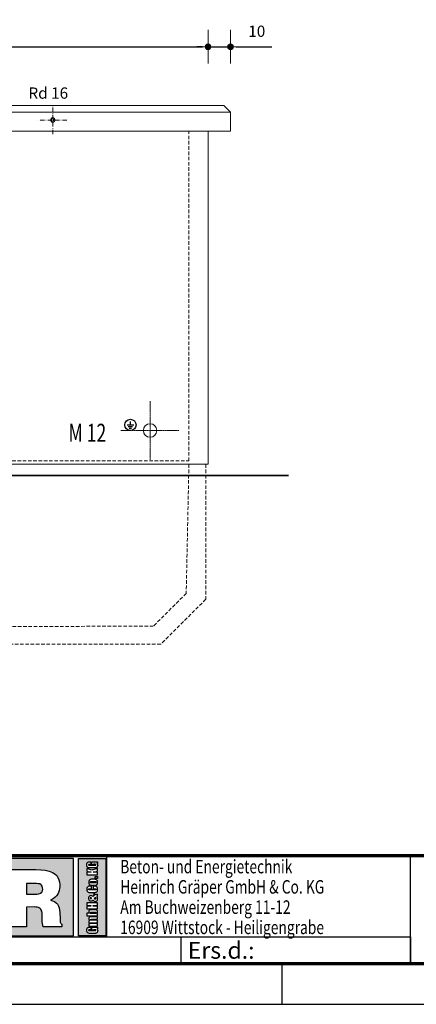
# Model space of a CAD drawing. Extents: x 0 to 1260, y 0 to 891.
# Drawn here: x 513 to 690, y 0 to 438 of the extents above; entities that cross this region are included whole.
import ezdxf
from ezdxf.enums import TextEntityAlignment as Align

# ---------------------------------------------------------------- set-up
doc = ezdxf.new("R2010")
doc.units = 0
doc.header["$LTSCALE"] = 25
doc.linetypes.add('MITTE2', pattern=[0.265, 0.15, -0.05, 0.015, -0.05])
doc.linetypes.add('VERDECKT2', pattern=[0.1875, 0.125, -0.0625])
doc.layers.get('0').update_dxf_attribs({"linetype": 'CONTINUOUS'})
doc.layers.get('DEFPOINTS').update_dxf_attribs({"linetype": 'CONTINUOUS'})
for name, color, linetype, lineweight in [('Bemaßung', 3, 'CONTINUOUS', 13), ('Erde', 6, 'CONTINUOUS', 35), ('Kontur rot', 1, 'CONTINUOUS', 20), ('Kontur weiss', 7, 'CONTINUOUS', 9), ('Mittellinie', 2, 'MITTE2', 5), ('Text', 1, 'CONTINUOUS', 13), ('Verdeckt', 4, 'VERDECKT2', 9)]:
    doc.layers.add(name, color=color, linetype=linetype, lineweight=lineweight)
for name, color, linetype in [('ECS_LEV_PG_FRAME', 7, 'CONTINUOUS'), ('ECS_LEV_PH_DATA', 7, 'CONTINUOUS'), ('ECS_LEV_PH_DATA_0', 7, 'CONTINUOUS'), ('ECS_LEV_SYM', 7, 'CONTINUOUS'), ('ECS_LEV_SYM_CPOINT', 7, 'CONTINUOUS'), ('ECS_LEV_SYM_DEVID', 7, 'CONTINUOUS'), ('ECS_LEV_SYM_GEO_SCM', 7, 'CONTINUOUS'), ('ECS_LEV_SYMCR', 7, 'CONTINUOUS')]:
    doc.layers.add(name, color=color, linetype=linetype)
doc.styles.add('ISOCP', font='ISOCP.SHX', dxfattribs={"oblique": 0.017453, "height": 1})
doc.styles.add('ROMANS', font='ROMANS.SHX', dxfattribs={"oblique": 0.017453, "height": 1})
doc.styles.get("Standard").update_dxf_attribs({"font": 'TXT.SHX'})
doc.dimstyles.new('M 50 Beton 0.5 0.25', dxfattribs={"dimtxt": 5, "dimasz": 2.5, "dimexe": 1.25, "dimexo": 1, "dimgap": 3.75, "dimtad": 1, "dimdec": 1, "dimtxsty": 'Standard', "dimblk1": 'Maßhilfslinie 1', "dimblk2": 'Maßhilfelinie 2', "dimsah": 1, "dimcen": 6.25, "dimse1": 1, "dimse2": 1, "dimclrd": 256, "dimclre": 256, "dimclrt": 1, "dimadec": 0, "dimazin": 0, "dimtfac": 1, "dimtdec": 1, "dimtmove": 0, "dimatfit": 3, "dimfxl": 0, "dimlwd": 25, "dimlwe": 25, "dimarcsym": 0})
pattern_1 = [(45, (-272.57965, -255.89205), (-0.1122532, 0.1122532), [])]

# ---------------------------------------------------------------- blocks, each defined once
blk = doc.blocks.new('__TEXT_')
blk = doc.blocks.new('LOGO')
h = blk.add_hatch(color=7)
h.paths.add_polyline_path([(55.09, 11.6), (0.15, 11.6), (0.15, 0.15), (55.09, 0.15)])
h.paths.add_polyline_path([(37.2, 9.97), (43.99, 9.97), (43.99, 7.94), (39.92, 7.94), (39.92, 6.83), (43.36, 6.83), (43.36, 4.88), (39.92, 4.88), (39.92, 3.57), (44.15, 3.57), (44.15, 1.49), (37.2, 1.49)], flags=16)
h.paths.add_polyline_path([(35.12, 9.29), (35.49, 8.92), (35.73, 8.59), (35.87, 8.32), (36.02, 7.87), (36.1, 7.35), (36.1, 6.62), (36.02, 6.14), (35.87, 5.63), (35.65, 5.22), (35.25, 4.8), (34.89, 4.53), (34.4, 4.31), (33.92, 4.17), (33.25, 4.08), (31.21, 4.08), (31.21, 1.48), (28.5, 1.48), (28.5, 9.96), (31.98, 9.96), (32.81, 9.96), (33.54, 9.9), (34.07, 9.79), (34.64, 9.59)], flags=16)
h.paths.add_polyline_path([(33.23, 7.72), (33.38, 7.57), (33.47, 7.44), (33.53, 7.2), (33.53, 6.93), (33.5, 6.73), (33.41, 6.54), (33.31, 6.41), (33.13, 6.3), (32.86, 6.21), (32.51, 6.19), (31.22, 6.19), (31.22, 7.91), (32.1, 7.91), (32.61, 7.88), (32.94, 7.82)], flags=0)
h.paths.add_polyline_path([(28.03, 9.96), (28.03, 7.65), (25.92, 7.65), (25.92, 9.96)], flags=16)
h.paths.add_polyline_path([(45.42, 9.97), (49.51, 9.97), (50.23, 9.94), (50.9, 9.87), (51.49, 9.74), (51.97, 9.55), (52.37, 9.28), (52.58, 9.06), (52.76, 8.8), (52.92, 8.45), (52.99, 8.1), (53.04, 7.79), (53.04, 7.4), (53.02, 7.16), (52.97, 6.86), (52.86, 6.56), (52.73, 6.3), (52.57, 6.08), (52.35, 5.86), (52.12, 5.67), (51.69, 5.44), (52.12, 5.28), (52.32, 5.19), (52.56, 5), (52.72, 4.82), (52.86, 4.56), (52.95, 4.28), (53.04, 3.62), (53.08, 2.64), (53.12, 2.19), (53.14, 2.09), (53.18, 2), (53.25, 1.92), (53.33, 1.89), (53.33, 1.49), (50.57, 1.49), (50.5, 1.97), (50.45, 2.21), (50.43, 2.45), (50.43, 3.46), (50.38, 3.79), (50.3, 3.97), (50.21, 4.11), (50.07, 4.23), (49.89, 4.32), (49.69, 4.38), (49.48, 4.41), (49.27, 4.42), (48.12, 4.41), (48.12, 1.49), (45.42, 1.49)], flags=16)
h.paths.add_polyline_path([(27.71, 1.5), (25, 1.5), (24.7, 2.6), (21.98, 2.6), (21.67, 1.5), (18.99, 1.5), (21.96, 9.96), (24.73, 9.96)], flags=16)
h.paths.add_polyline_path([(48.11, 7.91), (49.28, 7.91), (49.59, 7.9), (49.84, 7.87), (50.07, 7.83), (50.25, 7.74), (50.35, 7.63), (50.44, 7.48), (50.5, 7.27), (50.51, 7.04), (50.46, 6.81), (50.37, 6.61), (50.17, 6.46), (49.95, 6.37), (49.64, 6.34), (48.11, 6.34)], flags=0)
h.paths.add_polyline_path([(24.18, 4.39), (22.5, 4.39), (23.35, 7.3)], flags=0)
h.paths.add_polyline_path([(20.79, 9.96), (20.79, 7.65), (18.68, 7.65), (18.68, 9.96)], flags=16)
h.paths.add_polyline_path([(17.81, 8.1), (17.85, 7.79), (17.85, 7.4), (17.84, 7.16), (17.78, 6.86), (17.67, 6.56), (17.54, 6.3), (17.38, 6.08), (17.16, 5.86), (16.93, 5.67), (16.5, 5.44), (16.93, 5.28), (17.13, 5.19), (17.37, 5), (17.53, 4.82), (17.67, 4.56), (17.76, 4.28), (17.85, 3.62), (17.89, 2.64), (17.93, 2.19), (17.95, 2.09), (17.99, 2), (18.06, 1.92), (18.14, 1.89), (18.14, 1.49), (15.38, 1.49), (15.31, 1.97), (15.27, 2.21), (15.24, 2.45), (15.24, 3.46), (15.19, 3.79), (15.11, 3.97), (15.02, 4.11), (14.88, 4.23), (14.7, 4.32), (14.5, 4.38), (14.29, 4.41), (14.08, 4.42), (12.93, 4.41), (12.93, 1.49), (10.23, 1.49), (10.23, 9.97), (14.32, 9.97), (15.04, 9.94), (15.71, 9.87), (16.3, 9.74), (16.78, 9.55), (17.18, 9.28), (17.4, 9.06), (17.57, 8.8), (17.73, 8.45)], flags=16)
h.paths.add_polyline_path([(15.31, 7.27), (15.32, 7.04), (15.28, 6.81), (15.18, 6.61), (14.99, 6.46), (14.76, 6.37), (14.46, 6.34), (12.93, 6.34), (12.93, 7.91), (14.09, 7.91), (14.4, 7.9), (14.65, 7.87), (14.88, 7.83), (15.06, 7.74), (15.16, 7.63), (15.25, 7.48)], flags=0)
h.paths.add_polyline_path([(9.16, 7.04), (6.56, 7.04), (6.44, 7.39), (6.22, 7.68), (5.99, 7.89), (5.69, 8.02), (5.41, 8.06), (4.98, 8.06), (4.62, 7.97), (4.27, 7.76), (4.01, 7.48), (3.82, 7.14), (3.69, 6.67), (3.6, 5.97), (3.6, 5.2), (3.63, 4.89), (3.7, 4.49), (3.86, 4.07), (4.07, 3.76), (4.3, 3.53), (4.68, 3.35), (4.98, 3.29), (5.47, 3.29), (5.74, 3.32), (6, 3.43), (6.35, 3.63), (6.61, 3.94), (6.75, 4.33), (5.53, 4.33), (5.53, 6.13), (9.26, 6.13), (9.26, 1.5), (7.51, 1.5), (7.36, 2.18), (6.97, 1.85), (6.53, 1.58), (5.94, 1.38), (5.18, 1.26), (4.42, 1.25), (4, 1.29), (3.38, 1.45), (2.85, 1.67), (2.3, 2.04), (1.83, 2.52), (1.39, 3.15), (1.11, 3.82), (0.95, 4.48), (0.85, 5.27), (0.85, 6.12), (0.91, 6.73), (1.08, 7.46), (1.38, 8.15), (1.71, 8.68), (2.14, 9.14), (2.68, 9.54), (3.56, 9.95), (4.24, 10.1), (4.89, 10.17), (5.74, 10.17), (6.31, 10.1), (6.83, 9.96), (7.49, 9.67), (7.92, 9.39), (8.15, 9.19), (8.44, 8.88), (8.69, 8.5), (8.93, 8.05), (9.07, 7.57)], flags=16)
h.paths.add_polyline_path([(59.88, 11.58), (55.82, 11.58), (55.82, 0.15), (59.88, 0.15)])
h.paths.add_polyline_path([(57.35, 8.22), (57.37, 8.28), (57.39, 8.34), (57.44, 8.41), (57.49, 8.45), (57.55, 8.48), (57.61, 8.51), (57.69, 8.52), (57.8, 8.52), (58.11, 8.52), (58.23, 8.52), (58.31, 8.51), (58.37, 8.5), (58.43, 8.48), (58.49, 8.45), (58.54, 8.4), (58.59, 8.34), (58.61, 8.28), (58.63, 8.21), (58.64, 8.14), (58.64, 8.01), (58.64, 7.93), (58.62, 7.87), (58.6, 7.81), (58.57, 7.76), (58.53, 7.72), (58.47, 7.68), (58.42, 7.66), (58.34, 7.64), (58.25, 7.64), (57.75, 7.64), (57.69, 7.64), (57.63, 7.65), (57.57, 7.67), (57.49, 7.7), (57.44, 7.75), (57.41, 7.78), (57.38, 7.83), (57.36, 7.89), (57.34, 7.94), (57.33, 8), (57.33, 8.12), (57.34, 8.18)], flags=16)
h.paths.add_polyline_path([(57.71, 8.14), (58.28, 8.14), (58.35, 8.13), (58.41, 8.12), (58.43, 8.07), (58.4, 8.03), (58.34, 8.03), (57.64, 8.03), (57.59, 8.03), (57.56, 8.05), (57.56, 8.12), (57.61, 8.13)], flags=0)
h.paths.add_polyline_path([(57.07, 9.16), (57.07, 9.56), (57.67, 9.56), (57.07, 9.74), (57.07, 10.12), (57.77, 9.89), (58.62, 10.14), (58.62, 9.73), (57.97, 9.56), (58.62, 9.56), (58.62, 9.16)], flags=16)
h.paths.add_polyline_path([(57.24, 7.46), (57.31, 7.49), (57.42, 7.51), (57.51, 7.51), (57.6, 7.52), (57.75, 7.52), (57.75, 7.11), (57.48, 7.11), (57.38, 7.11), (57.34, 7.11), (57.32, 7.09), (57.31, 7.06), (57.31, 7.02), (57.32, 6.99), (57.34, 6.98), (57.37, 6.97), (57.41, 6.97), (58.28, 6.97), (58.34, 6.97), (58.37, 6.98), (58.39, 7), (58.4, 7.02), (58.4, 7.05), (58.39, 7.08), (58.36, 7.1), (58.32, 7.11), (58.28, 7.11), (58.2, 7.11), (58, 7.11), (58, 7.51), (58.06, 7.51), (58.15, 7.51), (58.24, 7.51), (58.33, 7.5), (58.4, 7.48), (58.47, 7.45), (58.53, 7.4), (58.57, 7.35), (58.6, 7.3), (58.62, 7.24), (58.64, 7.18), (58.65, 7.09), (58.65, 6.99), (58.65, 6.93), (58.64, 6.86), (58.61, 6.79), (58.58, 6.73), (58.52, 6.66), (58.46, 6.62), (58.4, 6.59), (58.29, 6.57), (58.18, 6.56), (57.49, 6.56), (57.41, 6.57), (57.33, 6.58), (57.26, 6.61), (57.2, 6.65), (57.15, 6.69), (57.12, 6.74), (57.09, 6.8), (57.07, 6.85), (57.05, 6.94), (57.04, 7), (57.04, 7.08), (57.05, 7.15), (57.07, 7.23), (57.11, 7.32), (57.14, 7.37), (57.19, 7.42)], flags=16)
h.paths.add_polyline_path([(58.3, 8.62), (58.3, 8.91), (58.62, 8.91), (58.62, 8.62)], flags=16)
h.paths.add_polyline_path([(57.33, 10.21), (57.27, 10.23), (57.22, 10.26), (57.16, 10.31), (57.12, 10.37), (57.09, 10.42), (57.06, 10.48), (57.05, 10.55), (57.04, 10.6), (57.04, 10.7), (57.05, 10.77), (57.07, 10.85), (57.09, 10.9), (57.12, 10.96), (57.17, 11.02), (57.22, 11.06), (57.29, 11.1), (57.34, 11.11), (57.41, 11.12), (57.48, 11.13), (57.56, 11.13), (57.64, 11.13), (57.64, 10.73), (57.41, 10.73), (57.36, 10.72), (57.34, 10.72), (57.32, 10.71), (57.31, 10.69), (57.31, 10.66), (57.31, 10.64), (57.32, 10.62), (57.34, 10.61), (57.37, 10.6), (57.4, 10.6), (58.29, 10.6), (58.33, 10.61), (58.36, 10.61), (58.38, 10.63), (58.39, 10.64), (58.39, 10.68), (58.38, 10.7), (58.36, 10.72), (58.33, 10.73), (58.29, 10.74), (58.22, 10.74), (58.02, 10.74), (58.02, 10.66), (57.79, 10.66), (57.79, 11.13), (58.62, 11.13), (58.62, 10.88), (58.51, 10.84), (58.56, 10.81), (58.6, 10.76), (58.64, 10.7), (58.66, 10.62), (58.66, 10.56), (58.65, 10.5), (58.63, 10.44), (58.6, 10.39), (58.57, 10.34), (58.51, 10.28), (58.45, 10.25), (58.39, 10.22), (58.33, 10.21), (58.27, 10.2), (58.21, 10.2), (57.52, 10.2), (57.43, 10.21)], flags=16)
h.paths.add_polyline_path([(58.04, 6.31), (58.3, 6.31), (58.37, 6.2), (58.62, 6.34), (58.62, 5.98), (58.54, 5.93), (58.58, 5.87), (58.61, 5.81), (58.63, 5.75), (58.64, 5.71), (58.65, 5.65), (58.65, 5.55), (58.64, 5.49), (58.63, 5.44), (58.59, 5.38), (58.53, 5.32), (58.48, 5.29), (58.43, 5.27), (58.38, 5.26), (58.32, 5.25), (58.24, 5.25), (58.19, 5.25), (58.14, 5.27), (58.1, 5.28), (58.06, 5.31), (58.02, 5.36), (57.98, 5.41), (57.96, 5.46), (57.91, 5.4), (57.87, 5.37), (57.83, 5.34), (57.78, 5.32), (57.7, 5.31), (57.62, 5.31), (57.56, 5.32), (57.51, 5.34), (57.45, 5.37), (57.4, 5.42), (57.36, 5.48), (57.33, 5.54), (57.31, 5.61), (57.3, 5.67), (57.3, 5.76), (57.31, 5.83), (57.34, 5.9), (57.38, 5.96), (57.43, 6.01), (57.48, 6.05), (57.54, 6.08), (57.61, 6.09), (57.69, 6.09), (57.75, 6.07), (57.81, 6.05), (57.87, 6.01), (57.93, 5.97), (58.17, 6.1)], flags=16)
h.paths.add_polyline_path([(57.63, 5.78), (57.67, 5.77), (57.71, 5.75), (57.76, 5.72), (57.72, 5.68), (57.66, 5.65), (57.56, 5.65), (57.52, 5.68), (57.52, 5.75), (57.56, 5.78)], flags=0)
h.paths.add_polyline_path([(58.36, 5.8), (58.4, 5.73), (58.4, 5.67), (58.37, 5.62), (58.33, 5.61), (58.27, 5.61), (58.21, 5.63), (58.15, 5.68)], flags=0)
h.paths.add_polyline_path([(57.07, 5.05), (58.62, 5.05), (58.62, 4.65), (57.97, 4.65), (57.97, 4.53), (58.62, 4.53), (58.62, 4.12), (57.07, 4.12), (57.07, 4.53), (57.63, 4.53), (57.63, 4.65), (57.07, 4.65)], flags=16)
h.paths.add_polyline_path([(57.54, 3.98), (57.69, 3.99), (58.27, 3.99), (58.41, 3.98), (58.48, 3.97), (58.54, 3.94), (58.59, 3.89), (58.62, 3.84), (58.64, 3.79), (58.64, 3.74), (58.64, 3.66), (58.61, 3.58), (58.57, 3.52), (58.53, 3.48), (58.62, 3.45), (58.62, 3.1), (57.07, 3.1), (57.07, 3.48), (57.44, 3.48), (57.4, 3.53), (57.37, 3.57), (57.34, 3.62), (57.33, 3.68), (57.33, 3.78), (57.36, 3.86), (57.38, 3.9), (57.42, 3.94), (57.47, 3.97)], flags=16)
h.paths.add_polyline_path([(57.6, 3.59), (57.64, 3.6), (57.71, 3.6), (58.24, 3.6), (58.32, 3.6), (58.39, 3.59), (58.42, 3.56), (58.42, 3.52), (58.39, 3.49), (58.34, 3.48), (57.64, 3.48), (57.59, 3.49), (57.56, 3.51), (57.56, 3.58)], flags=0)
h.paths.add_polyline_path([(57.59, 2.96), (57.72, 2.96), (58.62, 2.96), (58.62, 2.59), (57.8, 2.59), (57.69, 2.58), (57.63, 2.58), (57.59, 2.57), (57.57, 2.56), (57.56, 2.54), (57.56, 2.51), (57.57, 2.49), (57.59, 2.47), (57.64, 2.46), (57.69, 2.46), (58.62, 2.46), (58.62, 2.09), (57.82, 2.09), (57.7, 2.08), (57.6, 2.08), (57.57, 2.07), (57.56, 2.04), (57.56, 2.01), (57.56, 1.99), (57.59, 1.97), (57.62, 1.96), (58.62, 1.96), (58.62, 1.58), (57.35, 1.58), (57.35, 1.96), (57.47, 1.96), (57.42, 2), (57.36, 2.07), (57.34, 2.13), (57.33, 2.18), (57.33, 2.25), (57.36, 2.33), (57.39, 2.37), (57.43, 2.41), (57.47, 2.45), (57.44, 2.47), (57.4, 2.51), (57.35, 2.59), (57.33, 2.67), (57.33, 2.72), (57.34, 2.77), (57.36, 2.83), (57.38, 2.87), (57.44, 2.92), (57.5, 2.94)], flags=16)
h.paths.add_polyline_path([(57.48, 1.43), (57.56, 1.43), (57.64, 1.44), (57.64, 1.03), (57.41, 1.03), (57.36, 1.03), (57.34, 1.02), (57.32, 1.01), (57.31, 0.99), (57.31, 0.97), (57.31, 0.95), (57.32, 0.93), (57.34, 0.91), (57.37, 0.91), (57.4, 0.91), (58.29, 0.91), (58.33, 0.91), (58.36, 0.92), (58.38, 0.93), (58.39, 0.95), (58.39, 0.99), (58.38, 1.01), (58.36, 1.03), (58.33, 1.04), (58.29, 1.04), (58.22, 1.05), (58.02, 1.05), (58.02, 0.97), (57.79, 0.97), (57.79, 1.44), (58.62, 1.44), (58.62, 1.18), (58.51, 1.15), (58.56, 1.11), (58.6, 1.07), (58.64, 1), (58.66, 0.93), (58.66, 0.86), (58.65, 0.81), (58.63, 0.75), (58.6, 0.7), (58.57, 0.64), (58.51, 0.59), (58.45, 0.55), (58.39, 0.53), (58.33, 0.51), (58.27, 0.51), (58.21, 0.5), (57.52, 0.5), (57.43, 0.51), (57.33, 0.52), (57.27, 0.54), (57.22, 0.57), (57.16, 0.62), (57.12, 0.67), (57.09, 0.73), (57.06, 0.78), (57.05, 0.85), (57.04, 0.9), (57.04, 1.01), (57.05, 1.08), (57.07, 1.15), (57.09, 1.2), (57.12, 1.26), (57.17, 1.32), (57.22, 1.37), (57.29, 1.4), (57.34, 1.42), (57.41, 1.43)], flags=16)
for p, q in [((55.09, 11.6), (0.15, 11.6)), ((55.09, 0.15), (55.09, 11.6)), ((55.82, 11.58), (59.88, 11.58)), ((55.82, 0.15), (55.82, 11.58)), ((59.88, 11.58), (59.88, 0.15)), ((0.15, 0.15), (55.09, 0.15)), ((59.88, 0.15), (55.82, 0.15))]:
    blk.add_line(p, q)
at = {"color": 7, "linetype": 'Continuous'}
for p, q in [((57.04, 10.7), (57.05, 10.77)), ((57.04, 10.6), (57.04, 10.7)), ((57.05, 10.55), (57.04, 10.6)), ((57.05, 10.77), (57.07, 10.85)), ((57.06, 10.48), (57.05, 10.55)), ((57.09, 10.42), (57.06, 10.48)), ((57.07, 10.85), (57.09, 10.9)), ((57.09, 10.9), (57.12, 10.96)), ((57.12, 10.37), (57.09, 10.42)), ((57.12, 10.96), (57.17, 11.02)), ((57.16, 10.31), (57.12, 10.37)), ((57.22, 10.26), (57.16, 10.31)), ((57.17, 11.02), (57.22, 11.06)), ((57.22, 11.06), (57.29, 11.1)), ((57.27, 10.23), (57.22, 10.26)), ((57.33, 10.21), (57.27, 10.23)), ((57.29, 11.1), (57.34, 11.11)), ((57.32, 10.71), (57.31, 10.69)), ((57.31, 10.69), (57.31, 10.66)), ((57.31, 10.66), (57.31, 10.64)), ((57.31, 10.64), (57.32, 10.62)), ((57.34, 10.72), (57.32, 10.71)), ((57.32, 10.62), (57.34, 10.61)), ((57.43, 10.21), (57.33, 10.21)), ((57.34, 11.11), (57.41, 11.12)), ((57.36, 10.72), (57.34, 10.72)), ((57.34, 10.61), (57.37, 10.6)), ((57.41, 10.73), (57.36, 10.72)), ((57.37, 10.6), (57.4, 10.6)), ((57.4, 10.6), (58.29, 10.6)), ((57.41, 11.12), (57.48, 11.13)), ((57.64, 10.73), (57.41, 10.73)), ((57.48, 11.13), (57.56, 11.13)), ((57.56, 11.13), (57.64, 11.13)), ((57.64, 11.13), (57.64, 10.73)), ((57.79, 11.13), (58.62, 11.13)), ((57.79, 10.66), (57.79, 11.13)), ((58.02, 10.66), (57.79, 10.66)), ((58.02, 10.74), (58.02, 10.66)), ((58.22, 10.74), (58.02, 10.74)), ((58.29, 10.74), (58.22, 10.74)), ((58.33, 10.73), (58.29, 10.74)), ((58.29, 10.6), (58.33, 10.61)), ((58.36, 10.72), (58.33, 10.73)), ((58.33, 10.61), (58.36, 10.61)), ((58.39, 10.22), (58.33, 10.21)), ((58.38, 10.7), (58.36, 10.72)), ((58.36, 10.61), (58.38, 10.63)), ((58.39, 10.68), (58.38, 10.7)), ((58.38, 10.63), (58.39, 10.64)), ((58.39, 10.64), (58.39, 10.68)), ((58.45, 10.25), (58.39, 10.22)), ((58.51, 10.28), (58.45, 10.25)), ((58.62, 10.88), (58.51, 10.84)), ((58.51, 10.84), (58.56, 10.81)), ((58.57, 10.34), (58.51, 10.28)), ((58.56, 10.81), (58.6, 10.76)), ((58.6, 10.39), (58.57, 10.34)), ((58.6, 10.76), (58.63, 10.72)), ((58.63, 10.44), (58.6, 10.39)), ((58.62, 11.13), (58.62, 10.88)), ((58.63, 10.72), (58.65, 10.67)), ((58.65, 10.5), (58.63, 10.44)), ((58.65, 10.67), (58.66, 10.62)), ((58.66, 10.56), (58.65, 10.5)), ((58.66, 10.62), (58.66, 10.56)), ((45.42, 9.97), (49.51, 9.97)), ((49.51, 9.97), (50.23, 9.94)), ((50.23, 9.94), (50.9, 9.87)), ((50.9, 9.87), (51.49, 9.74)), ((51.49, 9.74), (51.97, 9.55)), ((51.97, 9.55), (52.37, 9.28)), ((52.37, 9.28), (52.58, 9.06)), ((52.58, 9.06), (52.76, 8.8)), ((52.76, 8.8), (52.92, 8.45)), ((57.77, 9.89), (57.07, 10.12)), ((57.07, 10.12), (57.07, 9.74)), ((57.07, 9.74), (57.67, 9.56)), ((57.67, 9.56), (57.07, 9.56)), ((57.07, 9.56), (57.07, 9.16)), ((57.07, 9.16), (58.62, 9.16)), ((57.52, 10.2), (57.43, 10.21)), ((58.21, 10.2), (57.52, 10.2)), ((58.62, 10.14), (57.77, 9.89)), ((57.97, 9.56), (58.62, 9.73)), ((58.62, 9.56), (57.97, 9.56)), ((58.27, 10.2), (58.21, 10.2)), ((58.33, 10.21), (58.27, 10.2)), ((58.3, 8.91), (58.62, 8.91)), ((58.3, 8.62), (58.3, 8.91)), ((58.62, 9.73), (58.62, 10.14)), ((58.62, 9.16), (58.62, 9.56)), ((58.62, 8.91), (58.62, 8.62)), ((49.28, 7.91), (48.11, 7.91)), ((48.11, 7.91), (48.11, 6.34)), ((49.59, 7.9), (49.28, 7.91)), ((49.84, 7.87), (49.59, 7.9)), ((50.07, 7.83), (49.84, 7.87)), ((50.25, 7.74), (50.07, 7.83)), ((50.35, 7.63), (50.25, 7.74)), ((50.44, 7.48), (50.35, 7.63)), ((50.5, 7.27), (50.44, 7.48)), ((52.92, 8.45), (52.99, 8.1)), ((52.99, 8.1), (53.04, 7.79)), ((53.04, 7.4), (53.02, 7.16)), ((53.04, 7.79), (53.04, 7.4)), ((57.11, 7.32), (57.07, 7.23)), ((57.14, 7.37), (57.11, 7.32)), ((57.19, 7.42), (57.14, 7.37)), ((57.24, 7.46), (57.19, 7.42)), ((57.31, 7.49), (57.24, 7.46)), ((57.42, 7.51), (57.31, 7.49)), ((57.34, 8.18), (57.33, 8.12)), ((57.33, 8.12), (57.33, 8.03)), ((57.33, 8.03), (57.33, 7.99)), ((57.33, 7.99), (57.34, 7.94)), ((57.35, 8.22), (57.34, 8.18)), ((57.34, 7.94), (57.36, 7.89)), ((57.37, 8.28), (57.35, 8.22)), ((57.36, 7.89), (57.38, 7.83)), ((57.39, 8.34), (57.37, 8.28)), ((57.38, 7.83), (57.41, 7.78)), ((57.43, 8.39), (57.39, 8.34)), ((57.41, 7.78), (57.44, 7.75)), ((57.51, 7.51), (57.42, 7.51)), ((57.45, 8.42), (57.43, 8.39)), ((57.44, 7.75), (57.47, 7.72)), ((57.49, 8.45), (57.45, 8.42)), ((57.47, 7.72), (57.51, 7.69)), ((57.55, 8.48), (57.49, 8.45)), ((57.51, 7.69), (57.57, 7.67)), ((57.6, 7.52), (57.51, 7.51)), ((57.61, 8.51), (57.55, 8.48)), ((57.58, 8.13), (57.56, 8.11)), ((57.56, 8.11), (57.56, 8.09)), ((57.56, 8.09), (57.56, 8.06)), ((57.56, 8.06), (57.57, 8.04)), ((57.57, 8.04), (57.58, 8.03)), ((57.57, 7.67), (57.63, 7.65)), ((57.61, 8.13), (57.58, 8.13)), ((57.58, 8.03), (57.6, 8.03)), ((57.6, 8.03), (57.64, 8.03)), ((57.75, 7.52), (57.6, 7.52)), ((57.69, 8.52), (57.61, 8.51)), ((57.71, 8.14), (57.61, 8.13)), ((57.63, 7.65), (57.69, 7.64)), ((57.64, 8.03), (58.34, 8.03)), ((57.8, 8.52), (57.69, 8.52)), ((57.69, 7.64), (57.75, 7.64)), ((58.28, 8.14), (57.71, 8.14)), ((57.75, 7.64), (58.25, 7.64)), ((57.75, 7.11), (57.75, 7.52)), ((58.11, 8.52), (57.8, 8.52)), ((58.06, 7.51), (58, 7.51)), ((58, 7.51), (58, 7.11)), ((58.15, 7.51), (58.06, 7.51)), ((58.23, 8.52), (58.11, 8.52)), ((58.24, 7.51), (58.15, 7.51)), ((58.31, 8.51), (58.23, 8.52)), ((58.33, 7.5), (58.24, 7.51)), ((58.25, 7.64), (58.34, 7.64)), ((58.35, 8.13), (58.28, 8.14)), ((58.62, 8.62), (58.3, 8.62)), ((58.37, 8.5), (58.31, 8.51)), ((58.4, 7.48), (58.33, 7.5)), ((58.34, 8.03), (58.38, 8.03)), ((58.34, 7.64), (58.42, 7.66)), ((58.39, 8.13), (58.35, 8.13)), ((58.43, 8.48), (58.37, 8.5)), ((58.38, 8.03), (58.41, 8.04)), ((58.41, 8.12), (58.39, 8.13)), ((58.45, 7.46), (58.4, 7.48)), ((58.42, 8.09), (58.41, 8.12)), ((58.41, 8.04), (58.42, 8.06)), ((58.42, 8.06), (58.42, 8.09)), ((58.42, 7.66), (58.47, 7.68)), ((58.49, 8.45), (58.43, 8.48)), ((58.49, 7.43), (58.45, 7.46)), ((58.47, 7.68), (58.53, 7.72)), ((58.54, 8.4), (58.49, 8.45)), ((58.53, 7.4), (58.49, 7.43)), ((58.53, 7.72), (58.57, 7.76)), ((58.57, 7.35), (58.53, 7.4)), ((58.59, 8.34), (58.54, 8.4)), ((58.57, 7.76), (58.6, 7.81)), ((58.6, 7.3), (58.57, 7.35)), ((58.61, 8.28), (58.59, 8.34)), ((58.6, 7.81), (58.62, 7.87)), ((58.62, 7.24), (58.6, 7.3)), ((58.63, 8.21), (58.61, 8.28)), ((58.62, 7.87), (58.64, 7.93)), ((58.64, 8.14), (58.63, 8.21)), ((58.64, 8.01), (58.64, 8.14)), ((58.64, 7.93), (58.64, 8.01)), ((48.11, 6.34), (49.64, 6.34)), ((49.64, 6.34), (49.95, 6.37)), ((49.95, 6.37), (50.17, 6.46)), ((50.17, 6.46), (50.37, 6.61)), ((50.37, 6.61), (50.46, 6.81)), ((50.46, 6.81), (50.51, 7.04)), ((50.51, 7.04), (50.5, 7.27)), ((52.35, 5.86), (52.12, 5.67)), ((52.57, 6.08), (52.35, 5.86)), ((52.73, 6.3), (52.57, 6.08)), ((52.86, 6.56), (52.73, 6.3)), ((52.97, 6.86), (52.86, 6.56)), ((53.02, 7.16), (52.97, 6.86)), ((57.05, 7.15), (57.04, 7.08)), ((57.04, 7.08), (57.04, 7)), ((57.04, 7), (57.05, 6.94)), ((57.07, 7.23), (57.05, 7.15)), ((57.05, 6.94), (57.07, 6.85)), ((57.07, 6.85), (57.09, 6.8)), ((57.09, 6.8), (57.12, 6.74)), ((57.12, 6.74), (57.15, 6.69)), ((57.15, 6.69), (57.2, 6.65)), ((57.2, 6.65), (57.26, 6.61)), ((57.26, 6.61), (57.33, 6.58)), ((57.31, 7.06), (57.32, 7.09)), ((57.31, 7.02), (57.31, 7.06)), ((57.32, 6.99), (57.31, 7.02)), ((57.34, 5.9), (57.31, 5.83)), ((57.32, 7.09), (57.34, 7.11)), ((57.34, 6.98), (57.32, 6.99)), ((57.33, 6.58), (57.41, 6.57)), ((57.34, 7.11), (57.38, 7.11)), ((57.37, 6.97), (57.34, 6.98)), ((57.38, 5.96), (57.34, 5.9)), ((57.41, 6.97), (57.37, 6.97)), ((57.38, 7.11), (57.48, 7.11)), ((57.43, 6.01), (57.38, 5.96)), ((58.28, 6.97), (57.41, 6.97)), ((57.41, 6.57), (57.49, 6.56)), ((57.48, 6.05), (57.43, 6.01)), ((57.48, 7.11), (57.75, 7.11)), ((57.54, 6.08), (57.48, 6.05)), ((57.49, 6.56), (58.18, 6.56)), ((57.61, 6.09), (57.54, 6.08)), ((57.69, 6.09), (57.61, 6.09)), ((57.75, 6.07), (57.69, 6.09)), ((57.81, 6.05), (57.75, 6.07)), ((57.87, 6.01), (57.81, 6.05)), ((57.93, 5.97), (57.87, 6.01)), ((58.17, 6.1), (57.93, 5.97)), ((58, 7.11), (58.2, 7.11)), ((58.04, 6.31), (58.17, 6.1)), ((58.3, 6.31), (58.04, 6.31)), ((58.18, 6.56), (58.29, 6.57)), ((58.2, 7.11), (58.28, 7.11)), ((58.28, 7.11), (58.32, 7.11)), ((58.34, 6.97), (58.28, 6.97)), ((58.29, 6.57), (58.4, 6.59)), ((58.37, 6.2), (58.3, 6.31)), ((58.32, 7.11), (58.36, 7.1)), ((58.37, 6.98), (58.34, 6.97)), ((58.36, 7.1), (58.39, 7.08)), ((58.39, 7), (58.37, 6.98)), ((58.62, 6.34), (58.37, 6.2)), ((58.39, 7.08), (58.4, 7.05)), ((58.4, 7.02), (58.39, 7)), ((58.4, 7.05), (58.4, 7.02)), ((58.4, 6.59), (58.46, 6.62)), ((58.46, 6.62), (58.52, 6.66)), ((58.52, 6.66), (58.58, 6.73)), ((58.54, 5.93), (58.62, 5.98)), ((58.58, 5.87), (58.54, 5.93)), ((58.58, 6.73), (58.61, 6.79)), ((58.61, 5.81), (58.58, 5.87)), ((58.61, 6.79), (58.64, 6.86)), ((58.64, 7.18), (58.62, 7.24)), ((58.62, 5.98), (58.62, 6.34)), ((58.65, 7.09), (58.64, 7.18)), ((58.64, 6.86), (58.65, 6.93)), ((58.65, 6.99), (58.65, 7.09)), ((58.65, 6.93), (58.65, 6.99)), ((49.27, 4.42), (48.12, 4.41)), ((48.12, 4.41), (48.12, 1.49)), ((49.48, 4.41), (49.27, 4.42)), ((49.69, 4.38), (49.48, 4.41)), ((49.89, 4.32), (49.69, 4.38)), ((52.12, 5.67), (51.69, 5.44)), ((51.69, 5.44), (52.12, 5.28)), ((52.12, 5.28), (52.32, 5.19)), ((52.32, 5.19), (52.56, 5)), ((52.56, 5), (52.72, 4.82)), ((52.72, 4.82), (52.86, 4.56)), ((52.86, 4.56), (52.95, 4.28)), ((58.62, 5.05), (57.07, 5.05)), ((57.07, 5.05), (57.07, 4.65)), ((57.07, 4.65), (57.63, 4.65)), ((57.63, 4.53), (57.07, 4.53)), ((57.07, 4.53), (57.07, 4.12)), ((57.31, 5.83), (57.3, 5.76)), ((57.3, 5.76), (57.3, 5.67)), ((57.3, 5.67), (57.31, 5.61)), ((57.31, 5.61), (57.33, 5.54)), ((57.33, 5.54), (57.36, 5.48)), ((57.36, 5.48), (57.4, 5.42)), ((57.4, 5.42), (57.45, 5.37)), ((57.45, 5.37), (57.51, 5.34)), ((57.51, 5.34), (57.56, 5.32)), ((57.53, 5.75), (57.52, 5.73)), ((57.52, 5.73), (57.52, 5.7)), ((57.52, 5.7), (57.53, 5.67)), ((57.54, 5.77), (57.53, 5.75)), ((57.53, 5.67), (57.55, 5.65)), ((57.58, 5.78), (57.54, 5.77)), ((57.55, 5.65), (57.58, 5.65)), ((57.56, 5.32), (57.62, 5.31)), ((57.63, 5.78), (57.58, 5.78)), ((57.58, 5.65), (57.63, 5.65)), ((57.62, 5.31), (57.7, 5.31)), ((57.67, 5.77), (57.63, 5.78)), ((57.63, 5.65), (57.68, 5.66)), ((57.63, 4.65), (57.63, 4.53)), ((57.71, 5.75), (57.67, 5.77)), ((57.68, 5.66), (57.72, 5.68)), ((57.7, 5.31), (57.78, 5.32)), ((57.76, 5.72), (57.71, 5.75)), ((57.72, 5.68), (57.76, 5.72)), ((57.78, 5.32), (57.83, 5.34)), ((57.83, 5.34), (57.87, 5.37)), ((57.87, 5.37), (57.91, 5.4)), ((57.91, 5.4), (57.96, 5.46)), ((57.96, 5.46), (57.98, 5.41)), ((57.97, 4.53), (57.97, 4.65)), ((57.97, 4.65), (58.62, 4.65)), ((58.62, 4.53), (57.97, 4.53)), ((57.98, 5.41), (58.02, 5.36)), ((58.02, 5.36), (58.06, 5.31)), ((58.06, 5.31), (58.1, 5.28)), ((58.1, 5.28), (58.12, 5.27)), ((58.12, 5.27), (58.16, 5.26)), ((58.36, 5.8), (58.15, 5.68)), ((58.15, 5.68), (58.2, 5.64)), ((58.16, 5.26), (58.19, 5.25)), ((58.19, 5.25), (58.24, 5.25)), ((58.2, 5.64), (58.24, 5.62)), ((58.24, 5.62), (58.26, 5.61)), ((58.24, 5.25), (58.32, 5.25)), ((58.26, 5.61), (58.28, 5.61)), ((58.28, 5.61), (58.33, 5.61)), ((58.32, 5.25), (58.38, 5.26)), ((58.33, 5.61), (58.36, 5.62)), ((58.39, 5.75), (58.36, 5.8)), ((58.36, 5.62), (58.38, 5.63)), ((58.38, 5.63), (58.39, 5.66)), ((58.38, 5.26), (58.43, 5.27)), ((58.4, 5.71), (58.39, 5.75)), ((58.39, 5.66), (58.4, 5.68)), ((58.4, 5.68), (58.4, 5.71)), ((58.43, 5.27), (58.48, 5.29)), ((58.48, 5.29), (58.53, 5.32)), ((58.53, 5.32), (58.57, 5.36)), ((58.57, 5.36), (58.6, 5.4)), ((58.6, 5.4), (58.63, 5.44)), ((58.63, 5.75), (58.61, 5.81)), ((58.62, 4.65), (58.62, 5.05)), ((58.62, 4.12), (58.62, 4.53)), ((58.64, 5.71), (58.63, 5.75)), ((58.63, 5.44), (58.64, 5.49)), ((58.65, 5.65), (58.64, 5.71)), ((58.64, 5.49), (58.65, 5.55)), ((58.65, 5.55), (58.65, 5.65)), ((50.07, 4.23), (49.89, 4.32)), ((50.21, 4.11), (50.07, 4.23)), ((50.3, 3.97), (50.21, 4.11)), ((50.38, 3.79), (50.3, 3.97)), ((50.43, 3.46), (50.38, 3.79)), ((50.43, 2.45), (50.43, 3.46)), ((52.95, 4.28), (53.04, 3.62)), ((53.04, 3.62), (53.08, 2.64)), ((57.07, 4.12), (58.62, 4.12)), ((57.44, 3.48), (57.07, 3.48)), ((57.07, 3.48), (57.07, 3.1)), ((57.07, 3.1), (58.62, 3.1)), ((57.34, 3.81), (57.33, 3.76)), ((57.33, 3.76), (57.33, 3.68)), ((57.33, 3.68), (57.34, 3.62)), ((57.36, 3.86), (57.34, 3.81)), ((57.34, 3.62), (57.37, 3.57)), ((57.38, 3.9), (57.36, 3.86)), ((57.37, 3.57), (57.4, 3.53)), ((57.42, 3.94), (57.38, 3.9)), ((57.44, 2.92), (57.38, 2.87)), ((57.4, 3.53), (57.44, 3.48)), ((57.47, 3.97), (57.42, 3.94)), ((57.5, 2.94), (57.44, 2.92)), ((57.54, 3.98), (57.47, 3.97)), ((57.59, 2.96), (57.5, 2.94)), ((57.69, 3.99), (57.54, 3.98)), ((57.59, 3.59), (57.56, 3.57)), ((57.56, 3.57), (57.56, 3.55)), ((57.56, 3.55), (57.56, 3.53)), ((57.56, 3.53), (57.56, 3.51)), ((57.56, 3.51), (57.58, 3.49)), ((57.58, 3.49), (57.6, 3.49)), ((57.6, 3.59), (57.59, 3.59)), ((57.72, 2.96), (57.59, 2.96)), ((57.64, 3.6), (57.6, 3.59)), ((57.6, 3.49), (57.64, 3.48)), ((57.71, 3.6), (57.64, 3.6)), ((57.64, 3.48), (58.34, 3.48)), ((58.27, 3.99), (57.69, 3.99)), ((58.24, 3.6), (57.71, 3.6)), ((58.62, 2.96), (57.72, 2.96)), ((58.32, 3.6), (58.24, 3.6)), ((58.41, 3.98), (58.27, 3.99)), ((58.36, 3.6), (58.32, 3.6)), ((58.34, 3.48), (58.37, 3.49)), ((58.4, 3.59), (58.36, 3.6)), ((58.37, 3.49), (58.39, 3.49)), ((58.39, 3.49), (58.41, 3.51)), ((58.41, 3.57), (58.4, 3.59)), ((58.48, 3.97), (58.41, 3.98)), ((58.42, 3.56), (58.41, 3.57)), ((58.41, 3.51), (58.42, 3.52)), ((58.42, 3.52), (58.42, 3.56)), ((58.53, 3.95), (58.48, 3.97)), ((58.55, 3.92), (58.53, 3.95)), ((58.53, 3.48), (58.57, 3.52)), ((58.62, 3.45), (58.53, 3.48)), ((58.59, 3.89), (58.55, 3.92)), ((58.57, 3.52), (58.61, 3.58)), ((58.62, 3.84), (58.59, 3.89)), ((58.61, 3.58), (58.64, 3.64)), ((58.64, 3.79), (58.62, 3.84)), ((58.62, 3.1), (58.62, 3.45)), ((58.62, 2.59), (58.62, 2.96)), ((58.64, 3.74), (58.64, 3.79)), ((58.64, 3.68), (58.64, 3.74)), ((58.64, 3.64), (58.64, 3.68)), ((48.12, 1.49), (45.42, 1.49)), ((50.45, 2.21), (50.43, 2.45)), ((50.5, 1.97), (50.45, 2.21)), ((50.57, 1.49), (50.5, 1.97)), ((53.33, 1.49), (50.57, 1.49)), ((53.08, 2.64), (53.12, 2.19)), ((53.12, 2.19), (53.14, 2.09)), ((53.14, 2.09), (53.18, 2)), ((53.18, 2), (53.18, 2)), ((53.18, 2), (53.25, 1.92)), ((53.25, 1.92), (53.25, 1.92)), ((53.25, 1.92), (53.33, 1.89)), ((53.33, 1.89), (53.33, 1.49)), ((57.34, 2.77), (57.33, 2.72)), ((57.33, 2.72), (57.33, 2.67)), ((57.33, 2.67), (57.34, 2.61)), ((57.35, 2.3), (57.33, 2.25)), ((57.33, 2.25), (57.33, 2.22)), ((57.33, 2.22), (57.33, 2.18)), ((57.33, 2.18), (57.34, 2.13)), ((57.36, 2.83), (57.34, 2.77)), ((57.34, 2.61), (57.36, 2.57)), ((57.34, 2.13), (57.36, 2.09)), ((57.37, 2.35), (57.35, 2.3)), ((57.35, 1.96), (57.35, 1.58)), ((57.47, 1.96), (57.35, 1.96)), ((57.35, 1.58), (58.62, 1.58)), ((57.38, 2.87), (57.36, 2.83)), ((57.36, 2.57), (57.38, 2.53)), ((57.36, 2.09), (57.38, 2.05)), ((57.39, 2.37), (57.37, 2.35)), ((57.38, 2.53), (57.41, 2.51)), ((57.38, 2.05), (57.4, 2.02)), ((57.43, 2.41), (57.39, 2.37)), ((57.4, 2.02), (57.43, 1.99)), ((57.41, 2.51), (57.44, 2.47)), ((57.47, 2.45), (57.43, 2.41)), ((57.43, 1.99), (57.47, 1.96)), ((57.44, 2.47), (57.47, 2.45)), ((57.56, 2.54), (57.57, 2.56)), ((57.56, 2.51), (57.56, 2.54)), ((57.57, 2.49), (57.56, 2.51)), ((57.56, 2.04), (57.57, 2.07)), ((57.56, 2.01), (57.56, 2.04)), ((57.56, 1.99), (57.56, 2.01)), ((57.59, 1.97), (57.56, 1.99)), ((57.57, 2.56), (57.59, 2.57)), ((57.59, 2.47), (57.57, 2.49)), ((57.57, 2.07), (57.6, 2.08)), ((57.59, 2.57), (57.63, 2.58)), ((57.64, 2.46), (57.59, 2.47)), ((57.62, 1.96), (57.59, 1.97)), ((57.6, 2.08), (57.7, 2.08)), ((58.62, 1.96), (57.62, 1.96)), ((57.63, 2.58), (57.69, 2.58)), ((57.69, 2.46), (57.64, 2.46)), ((57.69, 2.58), (57.8, 2.59)), ((58.62, 2.46), (57.69, 2.46)), ((57.7, 2.08), (57.82, 2.09)), ((57.8, 2.59), (58.62, 2.59)), ((57.82, 2.09), (58.62, 2.09)), ((58.62, 2.09), (58.62, 2.46)), ((58.62, 1.58), (58.62, 1.96)), ((57.04, 1.01), (57.05, 1.08)), ((57.04, 0.9), (57.04, 1.01)), ((57.05, 0.85), (57.04, 0.9)), ((57.05, 1.08), (57.07, 1.15)), ((57.06, 0.78), (57.05, 0.85)), ((57.09, 0.73), (57.06, 0.78)), ((57.07, 1.15), (57.09, 1.2)), ((57.09, 1.2), (57.12, 1.26)), ((57.12, 0.67), (57.09, 0.73)), ((57.12, 1.26), (57.17, 1.32)), ((57.16, 0.62), (57.12, 0.67)), ((57.22, 0.57), (57.16, 0.62)), ((57.17, 1.32), (57.22, 1.37)), ((57.22, 1.37), (57.29, 1.4)), ((57.27, 0.54), (57.22, 0.57)), ((57.33, 0.52), (57.27, 0.54)), ((57.29, 1.4), (57.34, 1.42)), ((57.32, 1.01), (57.31, 0.99)), ((57.31, 0.99), (57.31, 0.97)), ((57.31, 0.97), (57.31, 0.95)), ((57.31, 0.95), (57.32, 0.93)), ((57.34, 1.02), (57.32, 1.01)), ((57.32, 0.93), (57.34, 0.91)), ((57.43, 0.51), (57.33, 0.52)), ((57.34, 1.42), (57.41, 1.43)), ((57.36, 1.03), (57.34, 1.02)), ((57.34, 0.91), (57.37, 0.91)), ((57.41, 1.03), (57.36, 1.03)), ((57.37, 0.91), (57.4, 0.91)), ((57.4, 0.91), (58.29, 0.91)), ((57.41, 1.43), (57.48, 1.43)), ((57.64, 1.03), (57.41, 1.03)), ((57.52, 0.5), (57.43, 0.51)), ((57.48, 1.43), (57.56, 1.43)), ((58.21, 0.5), (57.52, 0.5)), ((57.56, 1.43), (57.64, 1.44)), ((57.64, 1.44), (57.64, 1.03)), ((57.79, 1.44), (58.62, 1.44)), ((57.79, 0.97), (57.79, 1.44)), ((58.02, 0.97), (57.79, 0.97)), ((58.02, 1.05), (58.02, 0.97)), ((58.22, 1.05), (58.02, 1.05)), ((58.27, 0.51), (58.21, 0.5)), ((58.29, 1.04), (58.22, 1.05)), ((58.33, 0.51), (58.27, 0.51)), ((58.33, 1.04), (58.29, 1.04)), ((58.29, 0.91), (58.33, 0.91)), ((58.36, 1.03), (58.33, 1.04)), ((58.33, 0.91), (58.36, 0.92)), ((58.39, 0.53), (58.33, 0.51)), ((58.38, 1.01), (58.36, 1.03)), ((58.36, 0.92), (58.38, 0.93)), ((58.39, 0.99), (58.38, 1.01)), ((58.38, 0.93), (58.39, 0.95)), ((58.39, 0.95), (58.39, 0.99)), ((58.45, 0.55), (58.39, 0.53)), ((58.51, 0.59), (58.45, 0.55)), ((58.62, 1.18), (58.51, 1.15)), ((58.51, 1.15), (58.56, 1.11)), ((58.57, 0.64), (58.51, 0.59)), ((58.56, 1.11), (58.6, 1.07)), ((58.6, 0.7), (58.57, 0.64)), ((58.6, 1.07), (58.63, 1.02)), ((58.63, 0.75), (58.6, 0.7)), ((58.62, 1.44), (58.62, 1.18)), ((58.63, 1.02), (58.65, 0.97)), ((58.65, 0.81), (58.63, 0.75)), ((58.65, 0.97), (58.66, 0.93)), ((58.66, 0.86), (58.65, 0.81)), ((58.66, 0.93), (58.66, 0.86))]:
    blk.add_line(p, q, dxfattribs=at)
blk = doc.blocks.new('__PHTEXT_')
blk = doc.blocks.new('SGRAEPER_WSL')
at = {"layer": 'ECS_LEV_SYM_GEO_SCM', "color": 0, "linetype": 'Continuous'}
for p, q in [((-1.5, -2.5), (1.5, -2.5)), ((-1, -3.25), (1, -3.25)), ((-0.5, -4), (0.5, -4)), ((0, -2.5), (0, -1))]:
    blk.add_line(p, q, dxfattribs=at)
blk.add_circle((0, -2.5), 2.5, dxfattribs=at)
at = {"layer": 'ECS_LEV_SYM_CPOINT', "color": 7, "linetype": 'Continuous', "style": 'ROMANS'}
blk.add_attdef('ECS_T_CPOINT_001', text='', height=2.6, dxfattribs=at).set_placement((0, 0), align=Align.MIDDLE_LEFT)
at = {"layer": 'ECS_LEV_SYM_DEVID', "linetype": 'Continuous', "style": 'ROMANS'}
for tag, p in [('ECS_T_DEVID_3', (-3.7128, 5.9365)), ('ECS_T_DEVID_2', (-3.7128, 1.7365)), ('ECS_T_DEVID_1', (-3.7128, -2.4635))]:
    blk.add_attdef(tag, text='', height=3, dxfattribs=at).set_placement(p, align=Align.MIDDLE_RIGHT)
at = {"layer": 'ECS_LEV_SYMCR', "color": 0, "linetype": 'Continuous', "style": 'ROMANS'}
for tag, p in [('ECS_T_CRC_TEXT_P', (-3.7128, -6.6635)), ('ECS_T_CRC_TEXT_N', (-3.7128, -10.8635))]:
    blk.add_attdef(tag, text='', height=2.5, dxfattribs=at).set_placement(p, align=Align.MIDDLE_RIGHT)
blk = doc.blocks.new('Maßhilfslinie 1')
h = blk.add_hatch()
h.set_pattern_fill('ANSI31', color=256, scale=0.05, style=0)
h.set_pattern_definition([(315, (-272.57965, 255.89205), (-0.1122532, -0.1122532), [])])
edge = h.paths.add_edge_path()
edge.add_arc((0, 0), 0.5, 0, 360)
h = blk.add_hatch()
h.set_pattern_fill('ANSI31', color=256, scale=0.05, style=0)
h.set_pattern_definition([(315, (-272.57965, 255.89205), (-0.1122532, -0.1122532), [])])
edge = h.paths.add_edge_path()
edge.add_arc((0, 0), 0.5, 0, 360)
for p, q in [((0, -3), (0, 3)), ((0, -3), (0, 3)), ((0, 0), (-1, 0))]:
    blk.add_line(p, q)
blk.add_circle((0, 0), 0.5)
blk.add_circle((0, 0), 0.5)
blk = doc.blocks.new('Maßhilfelinie 2')
h = blk.add_hatch()
h.set_pattern_fill('ANSI31', color=256, scale=0.05, style=0)
h.set_pattern_definition(pattern_1)
edge = h.paths.add_edge_path()
edge.add_arc((0, 0), 0.5, 0, 360)
h = blk.add_hatch()
h.set_pattern_fill('ANSI31', color=256, scale=0.05, style=0)
h.set_pattern_definition(pattern_1)
edge = h.paths.add_edge_path()
edge.add_arc((0, 0), 0.5, 0, 360)
for p, q in [((0, 3), (0, -3)), ((0, 0), (-1, 0))]:
    blk.add_line(p, q)
blk.add_circle((0, 0), 0.5)
blk.add_circle((0, 0), 0.5)
blk = doc.blocks.new('*D63')
at = {"layer": 'Bemaßung', "lineweight": 25}
blk.add_line((316.49, 425.56), (594.49, 425.56), dxfattribs=at)
at = {"layer": 'DEFPOINTS', "color": 0}
for p in [(596.99, 425.56), (313.99, 388), (596.99, 388)]:
    blk.add_point(p, dxfattribs=at)
at = {"layer": 'Bemaßung', "lineweight": 25, "xscale": 2.5, "yscale": 2.5, "zscale": 2.5, "rotation": 180}
blk.add_blockref('Maßhilfslinie 1', (313.99, 425.56), dxfattribs=at)
at = {"layer": 'Bemaßung', "lineweight": 25, "xscale": 2.5, "yscale": 2.5, "zscale": 2.5}
blk.add_blockref('Maßhilfelinie 2', (596.99, 425.56), dxfattribs=at)
at = {"layer": 'Bemaßung', "color": 1, "insert": (455.49, 431.81), "char_height": 5, "attachment_point": 5}
blk.add_mtext('283', dxfattribs=at)
blk = doc.blocks.new('*D64')
at = {"layer": 'Bemaßung', "lineweight": 25}
for p, q in [((594.49, 425.56), (591.99, 425.56)), ((596.99, 425.56), (606.99, 425.56)), ((609.49, 425.56), (625.33, 425.56))]:
    blk.add_line(p, q, dxfattribs=at)
at = {"layer": 'DEFPOINTS', "color": 0}
for p in [(606.99, 425.56), (596.99, 388), (606.99, 388)]:
    blk.add_point(p, dxfattribs=at)
at = {"layer": 'Bemaßung', "lineweight": 25, "xscale": 2.5, "yscale": 2.5, "zscale": 2.5}
blk.add_blockref('Maßhilfslinie 1', (596.99, 425.56), dxfattribs=at)
at = {"layer": 'Bemaßung', "lineweight": 25, "xscale": 2.5, "yscale": 2.5, "zscale": 2.5, "rotation": 180}
blk.add_blockref('Maßhilfelinie 2', (606.99, 425.56), dxfattribs=at)
at = {"layer": 'Bemaßung', "color": 1, "insert": (618.66, 431.81), "char_height": 5, "attachment_point": 5}
blk.add_mtext('10', dxfattribs=at)

msp = doc.modelspace()

# ---------------------------------------------------------------- linework, layer by layer
at = {"layer": 'ECS_LEV_PG_FRAME', "color": 7, "linetype": 'Continuous'}
msp.add_line((0, 0), (1260, 0), dxfattribs=at)
at = {"layer": 'ECS_LEV_PH_DATA_0', "color": 7}
for p, q in [((552, 30), (552, 66)), ((687, 18), (687, 66)), ((18, 30), (687, 30)), ((585, 18), (585, 30)), ((687, 30), (687, 18)), ((630, 0), (630, 18))]:
    msp.add_line(p, q, dxfattribs=at)
at = {"layer": 'ECS_LEV_PH_DATA_0', "color": 7, "const_width": 1.5}
msp.add_lwpolyline([(1242, 873), (18, 873), (18, 18), (1242, 18)], close=True, dxfattribs=at)
msp.add_lwpolyline([(18, 66), (1242, 66)], dxfattribs=at)
at = {"layer": 'Erde'}
msp.add_line((274.44, 235), (632.71, 235), dxfattribs=at)
at = {"layer": 'Kontur rot'}
for p, q in [((603.99, 399.5), (306.99, 399.5)), ((603.99, 399.5), (606.99, 396.5)), ((606.99, 396.5), (606.99, 388)), ((303.99, 388), (606.99, 388)), ((596.99, 240), (596.99, 388)), ((313.99, 240), (596.99, 240))]:
    msp.add_line(p, q, dxfattribs=at)
at = {"layer": 'Kontur weiss'}
msp.add_line((303.99, 396.5), (606.99, 396.5), dxfattribs=at)
for centre, radius in [((528, 392.99), 1), ((528, 392.99), 0.573), ((571.25, 255), 3)]:
    msp.add_circle(centre, radius, dxfattribs=at)
at = {"layer": 'Mittellinie', "color": 8, "ltscale": 0.5}
for p, q in [((528, 386.74), (528, 399.24)), ((534.25, 392.99), (521.75, 392.99))]:
    msp.add_line(p, q, dxfattribs=at)
at = {"layer": 'Mittellinie', "color": 8, "ltscale": 0.1}
for p, q in [((571.25, 242), (571.25, 268)), ((558.25, 255), (584.25, 255))]:
    msp.add_line(p, q, dxfattribs=at)
at = {"layer": 'Verdeckt', "ltscale": 0.5}
for p, q in [((588.49, 241.5), (588.49, 388)), ((322.49, 241.5), (588.49, 241.5)), ((588.49, 240), (587.3, 182.62)), ((595.99, 240), (595.99, 180)), ((587.3, 182.62), (572.68, 168)), ((595.99, 180), (575.99, 160)), ((572.68, 168), (335.84, 167.84)), ((575.99, 160), (314.99, 160))]:
    msp.add_line(p, q, dxfattribs=at)

# ---------------------------------------------------------------- block references
at = {"layer": 'ECS_LEV_PH_DATA', "linetype": 'Continuous'}
ref = msp.add_blockref('__PHTEXT_', (0, 0), dxfattribs=at)
ref.add_attrib('?ADDR01_0.0', 'Beton- und Energietechnik', dxfattribs={"height": 6, "style": 'ISOCP', "width": 0.75}).set_placement((558, 61.2), align=Align.MIDDLE_LEFT)
ref = msp.add_blockref('__PHTEXT_', (0, 0), dxfattribs=at)
ref.add_attrib('?ADDR02_0.0', 'Heinrich Gräper GmbH & Co. KG', dxfattribs={"height": 6, "style": 'ISOCP', "width": 0.75}).set_placement((558, 52.2), align=Align.MIDDLE_LEFT)
ref = msp.add_blockref('__PHTEXT_', (0, 0), dxfattribs=at)
ref.add_attrib('?ADDR03_0.0', 'Am Buchweizenberg 11-12', dxfattribs={"height": 6, "style": 'ISOCP', "width": 0.75}).set_placement((558, 43.2), align=Align.MIDDLE_LEFT)
ref = msp.add_blockref('__PHTEXT_', (0, 0), dxfattribs=at)
ref.add_attrib('?ADDR04_0.0', '16909 Wittstock - Heiligengrabe', dxfattribs={"height": 6, "style": 'ISOCP', "width": 0.75}).set_placement((558, 34.2), align=Align.MIDDLE_LEFT)
ref = msp.add_blockref('__TEXT_', (0, 0), dxfattribs=dict(at, xscale=3, yscale=3, zscale=3))
ref.add_attrib('ECS_T_TEXT_0.0', 'Ers.d.:', dxfattribs={"linetype": 'Continuous', "height": 7.5, "style": 'ISOCP'}).set_placement((588, 24), align=Align.MIDDLE_LEFT)
at = {"layer": 'ECS_LEV_PH_DATA_0', "color": 7, "xscale": 3, "yscale": 3, "zscale": 3}
msp.add_blockref('LOGO', (372, 30), dxfattribs=at)
at = {"layer": 'ECS_LEV_SYM'}
msp.add_blockref('SGRAEPER_WSL', (562.5, 260), dxfattribs=at)

# ---------------------------------------------------------------- texts
at = {"layer": 'Text', "width": 0.71555}
msp.add_text('M 12', height=8, dxfattribs=at).set_placement((535, 250))
at = {"layer": 'Text', "insert": (517.18, 407.47), "char_height": 5, "attachment_point": 1}
msp.add_mtext('Rd 16', dxfattribs=at)

# ---------------------------------------------------------------- dimensions: what is measured, and where the dimension line sits
at = {"layer": 'Bemaßung'}
for base, p1, p2, picture, middle in [((596.99, 425.56), (313.99, 388), (596.99, 388), '*D63', (455.49, 431.81)), ((606.99, 425.56), (596.99, 388), (606.99, 388), '*D64', (618.66, 431.81))]:
    dim = msp.add_linear_dim(base=base, p1=p1, p2=p2, dimstyle='M 50 Beton 0.5 0.25', dxfattribs=at)
    dim.commit()
    dim.dimension.update_dxf_attribs({"geometry": picture, "text_midpoint": middle})

doc.saveas('drawing.dxf')
